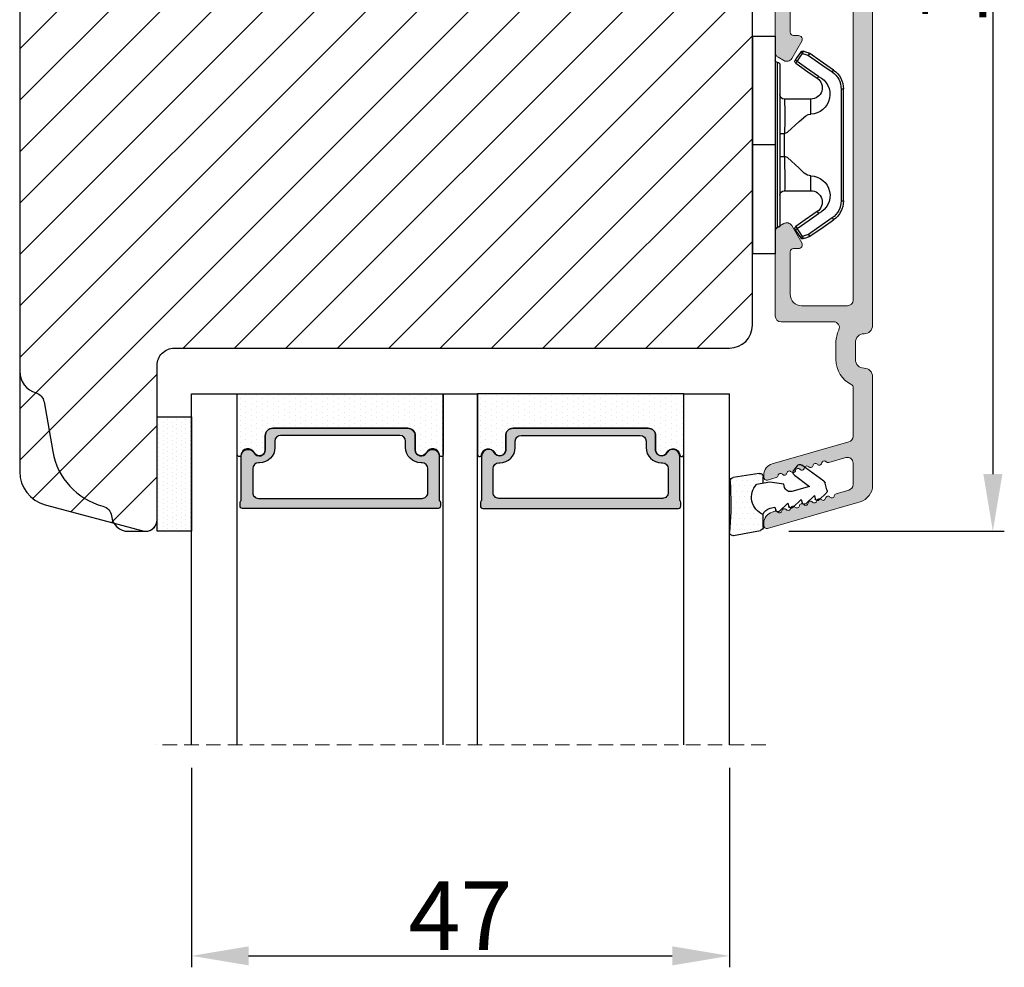
# Model space of a CAD drawing. Units: millimetres. Extents: x 7428 to 8616, y 3427 to 4267.
# Drawn here: x 8232 to 8318, y 3988 to 4070 of the extents above; entities that cross this region are included whole.
import ezdxf

# ---------------------------------------------------------------- set-up
doc = ezdxf.new("R2010")
doc.units = ezdxf.units.MM
doc.linetypes.add('HIDDEN', pattern=[1.905, 1.27, -0.635])
doc.layers.get('0').update_dxf_attribs({"lineweight": 0})
doc.layers.get('DEFPOINTS').update_dxf_attribs({"lineweight": 0})
for name, color, linetype, lineweight in [('02 MEASURES', 156, 'Continuous', 13), ('05 SASH', 40, 'Continuous', 25), ('06 SASH HATCH', 40, 'Continuous', 0), ('07 GLASS', 151, 'Continuous', 25), ('09 ALUMINIUM', 55, 'Continuous', 25), ('10 ALUMINIUM HATCH', 55, 'Continuous', 0), ('13 GASKET', 254, 'Continuous', 25), ('14 GASKET HATCH', 254, 'Continuous', 0), ('15 CLIPS', 22, 'Continuous', 25), ('19 PV', 7, 'Continuous', 25), ('22 GLASKLODS', 22, 'Continuous', 25)]:
    doc.layers.add(name, color=color, linetype=linetype, lineweight=lineweight)
doc.styles.add('M1x2', font='arial.ttf', dxfattribs={"height": 6})
doc.dimstyles.new('M1x1 NY', dxfattribs={"dimtxt": 5, "dimasz": 5, "dimexe": 1, "dimexo": 2, "dimgap": 0.5, "dimtad": 1, "dimdec": 0, "dimdsep": 46, "dimtxsty": 'M1x2', "dimcen": -1, "dimclrd": 256, "dimclre": 256, "dimclrt": 256, "dimazin": 2, "dimtfac": 1, "dimtdec": 0, "dimtmove": 0, "dimatfit": 3, "dimfxl": 1, "dimtolj": 1, "dimarcsym": 0})

# ---------------------------------------------------------------- blocks, each defined once
blk = doc.blocks.new('*D23999')
at = {"layer": '02 MEASURES', "lineweight": -2}
for p, q in [((8294.220546440747, 4127.587623055921), (8318.226172377274, 4127.587623055921)), ((8317.226172377274, 4122.587623055921), (8317.226172377274, 4030.587623055916)), ((8299.407277731012, 4025.587623055916), (8318.226172377274, 4025.587623055916))]:
    blk.add_line(p, q, dxfattribs=at)
at = {"layer": '02 MEASURES'}
for points in [[(8318.059505710607, 4122.587623055921), (8316.39283904394, 4122.587623055921), (8317.226172377274, 4127.587623055921)], [(8316.39283904394, 4030.587623055916), (8318.059505710607, 4030.587623055916), (8317.226172377274, 4025.587623055916)]]:
    blk.add_solid(points, dxfattribs=at)
at = {"layer": 'DEFPOINTS', "color": 0}
for p in [(8292.220546440747, 4127.587623055921), (8297.407277731012, 4025.587623055916), (8317.226172377274, 4025.587623055916)]:
    blk.add_point(p, dxfattribs=at)
at = {"layer": '02 MEASURES', "insert": (8313.663172377273, 4076.587623055918), "char_height": 6, "attachment_point": 5, "rotation": 90, "style": 'M1x2'}
blk.add_mtext('\\A1;102', dxfattribs=at)
blk = doc.blocks.new('47 mm glas')
h = blk.add_hatch(color=256)
h.paths.add_polyline_path([(-1287.37449840003, -1461.494330561639), (-1287.374498400029, -1461.166445346144, 0.4142546801781765), (-1287.574499923109, -1460.966471830409), (-1304.674500676326, -1460.966471830409, 0.4142519532978314), (-1304.87450033718, -1461.166445346024), (-1304.874500337181, -1461.494330564989, 0.2679669331788878), (-1304.774498644408, -1461.667511859934), (-1304.774498644408, -1465.524230404572, 0.7746185473104789), (-1303.649498227176, -1465.814713636439, -0.7745892894526377), (-1302.674500349101, -1466.066453850593), (-1302.674500349101, -1466.085245275307), (-1302.674499301364, -1466.086450739326), (-1302.674499825232, -1467.316452662982, 0.4142231577145603), (-1302.024504204144, -1467.966471115152), (-1290.224494649481, -1467.966471115153, 0.4142234963115446), (-1289.574499173912, -1467.31645266034), (-1289.574499785092, -1466.086450680245), (-1289.574498388108, -1466.085245275153), (-1289.574498388108, -1466.066453854713, -0.774587442882251), (-1288.599498647388, -1465.814713636439, 0.7746185453345404), (-1287.474498230156, -1465.524230407536), (-1287.474498230156, -1461.667511859934, 0.2679601198264095)])
h.paths.add_polyline_path([(-1266.474499444601, -1465.524230407805), (-1266.474499444601, -1461.667511859933, 0.2679669331780555), (-1266.374497751829, -1461.494330564988), (-1266.374497751829, -1461.166445346023, 0.4142519532970274), (-1266.574497412683, -1460.966471830408), (-1283.674498165901, -1460.966471830409, 0.4142546801786476), (-1283.87449968898, -1461.166445346144), (-1283.87449968898, -1461.494330561639, 0.2679601198264095), (-1283.774499858853, -1461.667511859934), (-1283.774499858853, -1465.524230404302, 0.7746185474905019), (-1282.649499441621, -1465.814713636439, -0.7745874428821381), (-1281.674499700901, -1466.066453854713), (-1281.674499700901, -1466.085245275253), (-1281.674498303917, -1466.086450739326), (-1281.67449908972, -1467.316452661123, 0.4142232535349775), (-1281.024503555943, -1467.966471115153), (-1269.224494001281, -1467.966471115152, 0.4142234951204086), (-1268.574498525711, -1467.316452662981), (-1268.574499136892, -1466.086450739325), (-1268.574497739908, -1466.085245275292), (-1268.574497739908, -1466.066453849392, -0.7745892885304401), (-1267.599499861833, -1465.814713636438, 0.7746185451546653)])
h.paths.add_polyline_path([(-1303.774500343141, -1462.346468371896, -0.4142198334401246), (-1303.274499329225, -1461.84644500355), (-1288.974501758699, -1461.84644500355, -0.4142249340085894), (-1288.474498394069, -1462.346468369059), (-1288.474498394069, -1464.44645921523, -0.4142074751894083), (-1288.974501758519, -1464.946452775996), (-1289.064498702969, -1464.946452775996, 0.4142092834399003), (-1290.414499196348, -1466.296472029144), (-1290.414499196348, -1466.846470033322, -0.414207357540518), (-1290.914502353844, -1467.346463600199), (-1301.334498518569, -1467.346463600199, -0.4142023758946292), (-1301.834499540862, -1466.846470042818), (-1301.834499540862, -1466.296472029145, 0.4142092827204921), (-1303.184500030925, -1464.946452775996), (-1303.274499320848, -1464.946452775996, -0.4142023758946292), (-1303.774500343141, -1464.446459218614)], flags=16)
h.paths.add_polyline_path([(-1282.77449969494, -1462.346468366174, -0.4142249323188347), (-1282.274496330309, -1461.84644500355), (-1267.974498759784, -1461.846445003549, -0.4142198314255567), (-1267.474497745869, -1462.346468368456), (-1267.474497745868, -1464.446459218613, -0.4142023758946292), (-1267.974498768161, -1464.946452775995), (-1268.064498050109, -1464.946452775995, 0.4142092844505734), (-1269.414498548147, -1466.296472029145), (-1269.414498548147, -1466.846470042817, -0.4142023758946292), (-1269.91449957044, -1467.346463600199), (-1280.334495735165, -1467.346463600199, -0.4142073575401964), (-1280.834498892661, -1466.846470033321), (-1280.834498892662, -1466.296472029144, 0.4142092851711104), (-1282.184499394019, -1464.946452775996), (-1282.27449633049, -1464.946452775996, -0.4142074751899961), (-1282.77449969494, -1464.44645921523)], flags=16)
at = {"layer": '14 GASKET HATCH'}
h = blk.add_hatch(dxfattribs=at)
h.set_pattern_fill('DOTS', color=256, scale=0.3, angle=270, style=0)
h.set_pattern_definition([(270, (0, 0), (0.4762499999999999, -0.2381250000000001), [0, -0.47625])])
h.paths.add_polyline_path([(-1287.124499290373, -1470.966462293665), (-1287.124499290373, -1465.666447082872, 0.9411644962235867), (-1287.463256701019, -1465.645943084757, -0.7386552551510386), (-1288.592241316226, -1465.84830085377, 0.7865204277773168), (-1289.574499785092, -1466.086450660552), (-1289.574499785092, -1467.316452660039, -0.4142244236164907), (-1290.224495231558, -1467.966471115153), (-1302.024503505652, -1467.966471115153, -0.4142244216473187), (-1302.674498952118, -1467.316452664409), (-1302.674498952118, -1466.086450739326, 0.7865204890780666), (-1303.656757420984, -1465.84830085377, -0.738655255151857), (-1304.78574203619, -1465.645943084757, 0.9411644962421161), (-1305.124499446835, -1465.666447082878), (-1305.124499446836, -1470.966462293665)])
h.paths.add_polyline_path([(-1266.124498642173, -1470.966462293664), (-1266.124498642173, -1465.666447083232, 0.9411644972251842), (-1266.463256052819, -1465.645943084756, -0.7386552551517871), (-1267.592240668025, -1465.848300853769, 0.7855828458414978), (-1268.574497739908, -1466.085245275292), (-1268.574499136892, -1466.086450739325), (-1268.574498525711, -1467.316452662981, -0.4142234951204086), (-1269.224494001281, -1467.966471115152), (-1281.024503555942, -1467.966471115153, -0.4142232535352849), (-1281.67449908972, -1467.316452661123), (-1281.674498303917, -1466.086450739326), (-1281.674499700901, -1466.085245275253, 0.7855828458097319), (-1282.656756772783, -1465.84830085377, -0.7386552551511085), (-1283.78574138799, -1465.645943084757, 0.9411644948905121), (-1284.124498798636, -1465.666447082391), (-1284.124498798635, -1468.316454688216), (-1284.124498798635, -1470.966462293665)])
at = {"color": 7, "linetype": 'HIDDEN', "lineweight": 18}
blk.add_line((-1258.949499685255, -1440.311406055491), (-1312.299499685254, -1440.311406055491), dxfattribs=at)
at = {"layer": '07 GLASS'}
for p, q in [((-1309.124500102487, -1440.311406055491), (-1309.124500102487, -1470.966462293665)), ((-1305.124499446836, -1440.311406055491), (-1305.124499446836, -1470.966462293665)), ((-1287.124499290374, -1440.311406055491), (-1287.124499290374, -1470.966462293665)), ((-1284.124498798635, -1440.311406055491), (-1284.124498798635, -1470.966462293665)), ((-1266.124498642175, -1440.31140605549), (-1266.124498642173, -1470.966462293664)), ((-1262.124497986524, -1440.31140605549), (-1262.124497986522, -1470.966462293664)), ((-1309.124500102487, -1470.966462293665), (-1305.124499446836, -1470.966462293665)), ((-1287.124499290374, -1470.966462293665), (-1284.124498798635, -1470.966462293665)), ((-1266.124498642173, -1470.966462293664), (-1262.124497986522, -1470.966462293664))]:
    blk.add_line(p, q, dxfattribs=at)
at = {"layer": '13 GASKET'}
for points in [[(-1287.124499290374, -1470.966462293665), (-1287.124499290374, -1465.666447082767, 0.9411644959354022), (-1287.463256701019, -1465.645943084757, -0.738655255151429), (-1288.592241316226, -1465.84830085377, 0.7865204890780536), (-1289.574499785092, -1466.086450739326), (-1289.574499785092, -1467.31645266064, -0.4142249168474298), (-1290.224496326743, -1467.966471115153), (-1302.024502410467, -1467.966471115152, -0.4142249164354849), (-1302.674498952118, -1467.316452661554), (-1302.674498952118, -1466.086450739326, 0.7865204890781727), (-1303.656757420984, -1465.84830085377, -0.738655255151608), (-1304.78574203619, -1465.645943084757, 0.9411644959355642), (-1305.124499446836, -1465.666447082767), (-1305.124499446836, -1470.966462293665)], [(-1284.124498798635, -1470.966462293665), (-1284.124498798636, -1465.666447082767, -0.9411644959354022), (-1283.78574138799, -1465.645943084757, 0.738655255151429), (-1282.656756772783, -1465.84830085377, -0.7865204890780536), (-1281.674498303917, -1466.086450739326), (-1281.674498303917, -1467.31645266064, 0.4142249168474298), (-1281.024501762266, -1467.966471115152), (-1269.224495678542, -1467.966471115152, 0.4142249164354849), (-1268.574499136892, -1467.316452661553), (-1268.574499136892, -1466.086450739325, -0.7865204890781727), (-1267.592240668025, -1465.848300853769, 0.738655255151608), (-1266.463256052819, -1465.645943084756, -0.9411644959355642), (-1266.124498642173, -1465.666447082766), (-1266.124498642173, -1470.966462293664)]]:
    blk.add_lwpolyline(points, format="xyb", close=True, dxfattribs=at)
at = {"layer": '19 PV'}
for points in [[(-1290.224494929759, -1467.966471115153, 0.4142249168474298), (-1289.574498388109, -1467.31645266064), (-1289.574498388108, -1466.066453854233, -0.7745874425120174), (-1288.599498647389, -1465.814713636439, 0.7746185461270005), (-1287.474498230156, -1465.524230406347), (-1287.474498230156, -1461.667511859934, 0.2679601169382391), (-1287.37449840003, -1461.494330563796), (-1287.374498400029, -1461.16644541363, 0.4142547795260226), (-1287.574499923451, -1460.966471830409), (-1304.674500676629, -1460.966471830409, 0.41425195285383), (-1304.87450033718, -1461.166445346024), (-1304.874500337181, -1461.494330564538, 0.2679669337814264), (-1304.774498644408, -1461.667511859934), (-1304.774498644408, -1465.524230406347, 0.7746185461270981), (-1303.649498227176, -1465.814713636439, -0.7745892908119653), (-1302.674500349101, -1466.066453852359), (-1302.674500349101, -1467.316452661554, 0.4142249164354849), (-1302.024503807451, -1467.966471115153)], [(-1281.02450315925, -1467.966471115153, -0.4142249168474298), (-1281.6744997009, -1467.31645266064), (-1281.674499700901, -1466.066453854233, 0.7745874425120174), (-1282.649499441621, -1465.814713636439, -0.7746185461270005), (-1283.774499858853, -1465.524230406347), (-1283.774499858853, -1461.667511859934, -0.2679601169382391), (-1283.87449968898, -1461.494330563796), (-1283.87449968898, -1461.16644541363, -0.4142547795260226), (-1283.674498165559, -1460.966471830409), (-1266.574497412381, -1460.966471830408, -0.41425195285383), (-1266.374497751829, -1461.166445346023), (-1266.374497751829, -1461.494330564537, -0.2679669337814264), (-1266.474499444601, -1461.667511859933), (-1266.474499444601, -1465.524230406347, -0.7746185461270981), (-1267.599499861833, -1465.814713636438, 0.7745892908119653), (-1268.574497739908, -1466.066453852359), (-1268.574497739908, -1467.316452661554, -0.4142249164354849), (-1269.224494281558, -1467.966471115152)], [(-1303.774500343141, -1462.346468369199, -0.4142198305656071), (-1303.274499331435, -1461.84644500355), (-1288.974501170867, -1461.84644500355, -0.4142245889168096), (-1288.474498394069, -1462.346468367786), (-1288.474498394069, -1464.446459212682, -0.4142071323671653), (-1288.974501170732, -1464.946452775996), (-1289.064498698415, -1464.946452775996, 0.4142090755395548), (-1290.414499196347, -1466.296471066323), (-1290.414499196348, -1466.846470034791, -0.4142067699010232), (-1290.914501352144, -1467.346463600199), (-1301.334498519976, -1467.346463600199, -0.414202374847697), (-1301.834499540862, -1466.846470043199), (-1301.834499540862, -1466.296471066323, 0.4142090755359621), (-1303.18450003878, -1464.946452775996), (-1303.274499322255, -1464.946452775996, -0.414202374847697), (-1303.774500343141, -1464.446459218995)], [(-1267.474497745869, -1462.346468369198, 0.4142198305656071), (-1267.974498757574, -1461.846445003549), (-1282.274496918143, -1461.84644500355, 0.4142245889168096), (-1282.77449969494, -1462.346468367786), (-1282.77449969494, -1464.446459212682, 0.4142071323671653), (-1282.274496918277, -1464.946452775996), (-1282.184499390594, -1464.946452775996, -0.4142090755395548), (-1280.834498892662, -1466.296471066323), (-1280.834498892661, -1466.846470034791, 0.4142067699010232), (-1280.334496736865, -1467.346463600199), (-1269.914499569033, -1467.346463600199, 0.414202374847697), (-1269.414498548147, -1466.846470043198), (-1269.414498548147, -1466.296471066322, -0.4142090755359621), (-1268.06449805023, -1464.946452775995), (-1267.974498766755, -1464.946452775995, 0.414202374847697), (-1267.474497745868, -1464.446459218995)]]:
    blk.add_lwpolyline(points, format="xyb", close=True, dxfattribs=at)
blk = doc.blocks.new('sdfe')
at = {"layer": '15 CLIPS'}
for p, q in [((-1277.751618560163, -1014.29652594448), (-1279.751618887989, -1014.29652594448)), ((-1279.751618887989, -1033.296519745597), (-1279.751618887989, -1014.29652594448)), ((-1277.751618560163, -1023.796493042716), (-1277.751618560163, -1014.29652594448)), ((-1277.55161889991, -1016.596490372428), (-1277.55161889991, -1023.796493042716)), ((-1276.01763003668, -1016.388589371451), (-1275.853292580454, -1016.502553452262)), ((-1277.351619239656, -1023.796493042716), (-1277.351619239656, -1016.796523560294)), ((-1272.001621808617, -1028.693729866751), (-1272.001621808617, -1018.899315823325)), ((-1272.001621808617, -1018.899315823325), (-1271.801618423073, -1018.899315823325)), ((-1271.801618423073, -1018.899315823325), (-1271.801618423073, -1028.693729866751)), ((-1276.951619919149, -1019.796544541129), (-1274.651618238298, -1019.796544541129)), ((-1274.651618238298, -1019.796544541129), (-1274.651618238298, -1021.102601517447)), ((-1277.351619239656, -1022.784942616233), (-1276.951619919149, -1022.784942616233)), ((-1276.951619919149, -1022.784942616233), (-1276.951619919149, -1024.808043469199)), ((-1277.751618560163, -1023.796493042716), (-1279.751618887989, -1023.796493042716)), ((-1277.751618560163, -1033.296519745597), (-1277.751618560163, -1023.796493042716)), ((-1277.55161889991, -1023.796493042716), (-1277.55161889991, -1030.996495713004)), ((-1277.351619239656, -1030.796522129782), (-1277.351619239656, -1023.796493042716)), ((-1277.351619239656, -1024.808043469199), (-1276.951619919149, -1024.808043469199)), ((-1274.651618238298, -1026.490444172629), (-1274.651618238298, -1027.796501148948)), ((-1274.651618238298, -1027.796501148948), (-1276.951619919149, -1027.796501148948)), ((-1272.001621808617, -1028.693729866751), (-1271.801618423073, -1028.693729866751)), ((-1275.853292580454, -1031.090492237815), (-1276.01763003668, -1031.204456318625)), ((-1279.751618887989, -1033.296519745597), (-1277.751618560163, -1033.296519745597))]:
    blk.add_line(p, q, dxfattribs=at)
at = {"layer": '15 CLIPS', "flags": 128}
for points in [[(-1276.01763003668, -1016.388589371451), (-1275.743467297165, -1015.993291367301), (-1275.528056110947, -1015.682751168021)], [(-1275.363722380011, -1015.796774853476), (-1275.431455608217, -1015.749746788749), (-1275.490873988478, -1015.708559979209), (-1275.519212271778, -1015.688890446433), (-1275.528056110947, -1015.682751168021)], [(-1275.363722380011, -1015.796774853476), (-1275.335868384449, -1015.719169605979), (-1275.311437930672, -1015.651101101645), (-1275.299785222618, -1015.618616570243), (-1275.296149339287, -1015.608543385276)], [(-1275.296149339287, -1015.608543385276), (-1275.008948083727, -1015.711599816092), (-1274.783292349188, -1015.792602528342)], [(-1275.363722380011, -1015.796774853476), (-1275.637881394236, -1016.192013252982), (-1275.853292580454, -1016.502553452262)], [(-1275.853292580454, -1016.502553452262), (-1274.797347869484, -1017.235034931907), (-1273.967677291243, -1017.810517777213)], [(-1274.850865389912, -1015.980833996543), (-1275.138066645472, -1015.877777565726), (-1275.363722380011, -1015.796774853476)], [(-1274.850865389912, -1015.980833996543), (-1274.82301511964, -1015.90328835369), (-1274.798580940573, -1015.835219849356), (-1274.786928232519, -1015.802735317954), (-1274.783292349188, -1015.792602528342)], [(-1274.850865389912, -1015.980833996543), (-1274.803882028667, -1015.913123120078), (-1274.762669142096, -1015.853697289237), (-1274.743010785191, -1015.825385082969), (-1274.736875232069, -1015.816503990897)], [(-1272.775703605024, -1017.420286167868), (-1273.937796737759, -1016.614192951926), (-1274.850865389912, -1015.980833996543)], [(-1274.783292349188, -1015.792602528342), (-1274.756514962522, -1015.804523457297), (-1274.736875232069, -1015.816503990897)], [(-1274.736875232069, -1015.816503990897), (-1273.574785824625, -1016.622597206839), (-1272.661713447182, -1017.255956162223)], [(-1274.081667449085, -1017.974847782859), (-1275.137612160055, -1017.242366303214), (-1275.967282738296, -1016.666883457907)], [(-1272.775703605024, -1017.420286167868), (-1272.733745660393, -1017.359787453421), (-1272.713327344267, -1017.330342758902), (-1272.695099498836, -1017.304057110556), (-1272.68029519519, -1017.282718647727), (-1272.669715370743, -1017.267519463309), (-1272.661713447182, -1017.255956162223)], [(-1276.951619919149, -1022.784942616233), (-1276.951619919149, -1022.784883011588), (-1276.937854971497, -1022.129410732993), (-1276.920863922445, -1021.202200878867), (-1276.917794283239, -1020.452136029013), (-1276.930978085606, -1019.964927662619), (-1276.951619919149, -1019.796544541129), (-1276.951619919149, -1019.796544541129)], [(-1274.651618238298, -1021.102601517447), (-1274.935120280592, -1021.168226231345), (-1275.218618597595, -1021.342629421958), (-1275.664118613808, -1021.755093563803), (-1276.676618989317, -1022.685641278037), (-1276.951619919149, -1022.784942616233)], [(-1276.951619919149, -1024.808043469199), (-1276.676618989317, -1024.90740441204), (-1275.664118613808, -1025.837952126273), (-1275.097118254511, -1026.336246956595), (-1274.874368246405, -1026.4491381538), (-1274.651618238298, -1026.490444172629)], [(-1275.967282738296, -1030.926162232169), (-1274.911338027327, -1030.193680752524), (-1274.081667449085, -1029.618197907218)], [(-1273.967677291243, -1029.782527912864), (-1275.023622002213, -1030.515009392508), (-1275.853292580454, -1031.090492237815)], [(-1274.850865389912, -1031.612152088889), (-1273.688775982468, -1030.806118477591), (-1272.775703605024, -1030.172759522208)], [(-1272.661713447182, -1030.337089527854), (-1273.823806579916, -1031.143182743796), (-1274.736875232069, -1031.776482094535)], [(-1273.967677291243, -1029.782527912864), (-1274.009635235874, -1029.722029198417), (-1274.030053552, -1029.692584503897), (-1274.04828139743, -1029.666298855552), (-1274.063085701076, -1029.644960392722), (-1274.073661800234, -1029.629761208304), (-1274.081667449085, -1029.618197907218)], [(-1272.775703605024, -1030.172759522208), (-1272.733745660393, -1030.233258236655), (-1272.713327344267, -1030.262643326529), (-1272.695099498836, -1030.288928974875), (-1272.68029519519, -1030.310267437705), (-1272.669715370743, -1030.325526226767), (-1272.661713447182, -1030.337089527854)], [(-1275.528056110947, -1031.910294522055), (-1275.802218850462, -1031.514996517905), (-1276.01763003668, -1031.204456318625)], [(-1275.853292580454, -1031.090492237815), (-1275.900279666988, -1031.022721756705), (-1275.94149255356, -1030.963355530509), (-1275.961150910465, -1030.934983719596), (-1275.967282738296, -1030.926162232169)], [(-1275.853292580454, -1031.090492237815), (-1275.579133566229, -1031.48573063732), (-1275.363722380011, -1031.7962708366)], [(-1275.363722380011, -1031.7962708366), (-1275.431455608217, -1031.843239296683), (-1275.490873988478, -1031.884485710868), (-1275.519212271778, -1031.904155243644), (-1275.528056110947, -1031.910294522055)], [(-1275.363722380011, -1031.7962708366), (-1275.076521124451, -1031.693154801139), (-1274.850865389912, -1031.612152088889)], [(-1275.363722380011, -1031.7962708366), (-1275.335868384449, -1031.873876084098), (-1275.311437930672, -1031.941944588431), (-1275.299785222618, -1031.974369515189), (-1275.296149339287, -1031.984502304801)], [(-1274.783292349188, -1031.80038355709), (-1275.070493604748, -1031.903499592551), (-1275.296149339287, -1031.984502304801)], [(-1274.850865389912, -1031.612152088889), (-1274.82301511964, -1031.689757336386), (-1274.798580940573, -1031.75782584072), (-1274.786928232519, -1031.790310372123), (-1274.783292349188, -1031.80038355709)], [(-1274.736875232069, -1031.776482094535), (-1274.762110348551, -1031.791383255729), (-1274.783292349188, -1031.80038355709)]]:
    blk.add_lwpolyline(points, dxfattribs=at)
at = {"layer": '15 CLIPS'}
for centre, radius, start, end in [((-1275.363771224529, -1015.796688068545), 0.1999278399978054, 70.23083835751008, 145.2574362281272), ((-1277.551702284264, -1016.396574105702), 0.1999162841157195, 179.9835731574628, 270.0238978617066), ((-1277.551643599416, -1016.796514730858), 0.2000243599548527, 359.9974708608388, 89.9929249743513), ((-1275.853339062092, -1016.502568141859), 0.1999567064013017, 145.2485718635039, 235.2608099114717), ((-1350.009668130697, -965.1844885167009), 90.18154924084618, 325.1887329364396, 325.3157975873461), ((-1273.8032251893, -1018.900142518519), 1.801603570355001, 0.02629110423141859, 55.22625504160895), ((-1273.801496400221, -1018.899247599582), 1.999877978312006, 359.9980454144732, 55.25491702311609), ((-1274.696940019609, -1019.376098440246), 1.727097837253968, 271.5037045698392, 65.02343748753667), ((-1274.651628375791, -1018.796533282279), 1.000011258901074, 270.0005808289758, 55.25294636607611), ((-1375.614041681502, -947.4235788727624), 123.6377958477756, 325.2059247157232, 325.2986058080625), ((-1276.951576880287, -1019.396502182492), 0.4000423609518949, 180.0050970011336, 269.993835789919), ((-1303.648043712107, -1026.302272309073), 26.73820792721736, 356.7964333864831, 3.203566613517896), ((-1274.700012991975, -1028.217585669687), 1.727819378015159, 295.077873982481, 88.39498396014196), ((-1276.951576880287, -1028.196543507584), 0.4000423609518493, 90.00616421008102, 179.9949029988989), ((-1274.651651284341, -1028.796519575152), 1.000018426750359, 304.74836616886, 89.99810663609628), ((-1273.803434038699, -1028.692793865758), 1.801812473197853, 304.7772177223356, 359.9702361318138), ((-1273.801754305993, -1028.693663108801), 2.000135884033944, 304.7489499069009, 359.9980876555107), ((-1277.551600561063, -1031.19651371184), 0.2000179996771818, 90.00525321989294, 180.0043509449697), ((-1277.551541868408, -1030.796573092597), 0.1999226352472523, 269.9779235600317, 0.01460542076366725), ((-1275.853346463128, -1031.090476209266), 0.1999513887642524, 124.737665981604, 214.7529522433599), ((-1275.363715001907, -1031.796181920193), 0.2000742012953344, 214.7747339455741, 289.7369914688092), ((-1160.835608739262, -952.6453316493535), 138.6911586203074, 214.7064239370757, 214.7890455391384)]:
    blk.add_arc(centre, radius, start, end, dxfattribs=at)
blk = doc.blocks.new('sdasdasdDD')
at = {"layer": '13 GASKET'}
for p, q in [((1190.000686726337, 1421.099164759767), (1189.884569306746, 1422.853828249206)), ((1190.241009980507, 1423.16815460285), (1192.586607660713, 1422.713433798662)), ((1192.829466546639, 1422.424152776225), (1192.829466546639, 1421.261943842527)), ((1193.832377864329, 1420.6697712681), (1193.914866618266, 1420.957879094669)), ((1194.245506559963, 1421.047531351809), (1194.985891899455, 1420.33900644112)), ((1193.428647952035, 1420.785538957544), (1193.832377864329, 1420.6697712681)), ((1194.985891899455, 1420.33900644112), (1195.068377769607, 1420.6271150946)), ((1195.399020595089, 1420.716766524828), (1196.139405934581, 1420.00824161414)), ((1196.139405934581, 1420.00824161414), (1196.221888920948, 1420.296351094532)), ((1196.552534630215, 1420.386001697848), (1197.292919969707, 1419.677476787159)), ((1197.706048665341, 1420.055236870867), (1198.31553148083, 1419.471981457265)), ((1196.862206627243, 1418.86471235842), (1195.314379438457, 1419.308219049033)), ((1197.292919969707, 1419.677476787159), (1197.375414491214, 1419.965582959903)), ((1198.396492716342, 1419.172545989352), (1198.226586675604, 1418.580013208787)), ((1189.952498865417, 1418.386204648343), (1189.964199948577, 1419.056559253601)), ((1193.418228020719, 1418.499868065873), (1192.240521971431, 1418.705555833885)), ((1192.829466546639, 1418.602695960464), (1192.829466546639, 1418.033135931865)), ((1194.61343456416, 1418.677297822443), (1193.418228020719, 1418.499868065873)), ((1194.696125770905, 1418.965676331225), (1194.61343456416, 1418.677297822443)), ((1195.547772084577, 1417.899186909044), (1196.862206627243, 1418.86471235842)), ((1198.11583642382, 1418.42094378533), (1196.19939221858, 1417.012878942332)), ((1192.484164533081, 1417.736576110636), (1190.207151160406, 1418.084409105183)), ((1195.780136972243, 1417.076829567128), (1195.483746335243, 1417.479596425624))]:
    blk.add_line(p, q, dxfattribs=at)
for centre, radius, start, end in [((1190.183914557887, 1422.873637858478), 0.3, 79.02865270779766, 183.7861114758462), ((1192.529512238093, 1422.418917054289), 0.2999999999999635, 358.9999999999982, 79.02865270782324), ((1140.724863389096, 1420.957743299057), 49.27602627640064, 357.7888463486414, 0.1644382586643023), ((1193.42577343435, 1419.812920378231), 1.62205957486941, 112.5404959865747, 223.054241950012), ((1193.42577343435, 1419.812920378231), 1.622059574869385, 112.5404959865747, 223.054241950012), ((1193.703993712458, 1421.746847415202), 0.9999646186477127, 205.8358228097082, 254.016799073131), ((1194.107257617035, 1420.902866542331), 0.2001016674644144, 46.29912057739147, 164.0425739999102), ((1195.260769960577, 1420.572101258031), 0.2001031667926695, 46.29886088014728, 164.0423143027128), ((1196.41428230412, 1420.241335973731), 0.200104666125348, 46.29860118676294, 164.042054609332), ((1197.56780310558, 1419.91057297603), 0.2000986688194094, 46.29963998352373, 164.0430934060935), ((1195.17652370768, 1418.827821318235), 0.4997861365265486, 73.98855046507249, 163.9886360736307), ((1198.10811420756, 1419.255237196096), 0.3000000000000352, 344.0000000000256, 46.25968738802524), ((1190.252453173964, 1418.380968926412), 0.2999999999998583, 178.9999999999852, 261.3147285199465), ((1197.938208166823, 1418.662704415533), 0.3000000000001456, 306.3057595332363, 343.9999999999308), ((1192.529466546639, 1418.033135931865), 0.3, 261.3147285199594, 0), ((1195.725373324583, 1417.65740643103), 0.2999999999998643, 126.2993569356644, 216.3488446925836), ((1196.021763961583, 1417.254639572534), 0.3000000000001371, 216.3488446925367, 306.3057595332909)]:
    blk.add_arc(centre, radius, start, end, dxfattribs=at)
blk = doc.blocks.new('DFSDFS')
at = {"layer": '14 GASKET HATCH'}
h = blk.add_hatch(dxfattribs=at)
h.set_pattern_fill('DOTS', color=256, scale=0.3, style=0)
h.set_pattern_definition([(0, (0, 0), (0.238125, 0.47625), [0, -0.47625])])
h.paths.add_polyline_path([(1908.6039943641, 1045.954996704528), (1908.487876944509, 1044.200333215088, 0.4918304589715646), (1908.84431761827, 1043.886006861444), (1911.189915298476, 1044.340727665633, 0.3542592774198632), (1911.432774184402, 1044.630008688079), (1911.432774184402, 1045.792217621767, 0.01383897140274204), (1911.407286717422, 1045.743092547066, -0.523419485597598), (1910.843829609194, 1048.348605630409), (1911.432774184402, 1048.451465503831), (1911.432774184402, 1049.021025532429, 0.4593422495834992), (1911.087472170844, 1049.317585353658), (1908.810458798169, 1048.969752359111, 0.3754507147564148), (1908.55580650318, 1048.667956815951), (1908.56750758634, 1047.997602210693, -0.0103658463771995)])
at = {"layer": '13 GASKET', "xscale": -1, "rotation": 180}
blk.add_blockref('sdasdasdDD', (718.6033076377632, 2467.054161464294), dxfattribs=at)
blk = doc.blocks.new('rrrrr')
at = {"layer": '10 ALUMINIUM HATCH'}
blk.add_hatch(color=256, dxfattribs=at).paths.add_polyline_path([(-612.6109104655444, -1124.59421032284), (-612.6109104655444, -1115.116861357298, 0.3345953195019886), (-613.6974544318192, -1113.674968813391), (-621.7920011265903, -1111.353894898856, 0.4985816080525173), (-622.1109104655444, -1111.59421032284), (-622.1109104655444, -1111.80926936216, 0.3345953195020487), (-621.3865478213615, -1112.770531058098), (-621.1415506838243, -1112.84078285681, 0.288715517288087), (-620.9163515599247, -1112.775320236983, -0.6299407883499659), (-620.5348626510781, -1112.884710421313, 0.6299407883509276), (-620.1533737422322, -1112.994100605643, -0.6299407883512902), (-619.7718848333867, -1113.103490789972, 0.6299407883501866), (-619.3903959245404, -1113.212880974302, -0.6299407883456721), (-619.0089070156948, -1113.322271158632, 0.6299407883502492), (-618.6274181068486, -1113.431661342961, -0.6299407883459717), (-618.2459291980033, -1113.541051527291, 0.6299407883502492), (-617.8644402891571, -1113.65044171162, -0.6299407883470259), (-617.4829513803118, -1113.75983189595, 0.6299407883505336), (-617.1014624714655, -1113.86922208028, -0.629940788348156), (-616.7199735626201, -1113.97861226461, 0.6299407883466318), (-616.3384846537745, -1114.08800244894, -0.629940788350092), (-615.956995744928, -1114.19739263327, 0.2887155172902191), (-615.8007059599823, -1114.372245437426), (-614.6730917876359, -1114.695583598263, -0.3345953195019077), (-614.3109104655447, -1115.176214446232), (-614.3109104655447, -1117.048753430783, -0.4985816080533287), (-614.948729143453, -1117.529384278753), (-616.4424033411152, -1117.101080094746, 0.2887155172863585), (-616.6676024650146, -1117.166542714573, -0.6299407883501393), (-617.0490913738611, -1117.057152530243, 0.6299407883470733), (-617.4305802827064, -1116.947762345914, -0.6299407883502021), (-617.8120691915526, -1116.838372161584, 0.6299407883502831), (-618.193558100398, -1116.728981977254, -0.6299407883507541), (-618.575047009244, -1116.619591792925, 0.6299407883501866), (-618.9565359180904, -1116.510201608595, -0.6299407883466791), (-619.338024826936, -1116.400811424265, 0.6299407883504073), (-619.7195137357822, -1116.291421239936, -0.6299407883465713), (-620.1010026446272, -1116.182031055606, 0.6299407883481596), (-620.482491553473, -1116.072640871276, -0.6299407883479988), (-620.863980462319, -1115.963250686947, 0.2887155172904977), (-621.0202702472652, -1115.788397882789), (-621.7920011265903, -1115.567107614095, 0.4985816080527466), (-622.1109104655444, -1115.80742303808), (-622.1109104655444, -1116.022482077399, 0.3345953195022129), (-621.3865478213615, -1116.983743773337), (-614.6730917876359, -1118.908796313503, -0.3345953195019077), (-614.3109104655447, -1119.389427161472), (-614.3109104655447, -1123.706743045576, -0.2880714391386628), (-614.424118012714, -1123.886929255182, 0.2880714391411056), (-615.8109104655446, -1126.09421032284), (-615.8109104655447, -1127.59421032284), (-615.8109104655443, -1127.595690785572, 0.114444457018586), (-615.5607935402004, -1128.674122265622, -0.554965869136687), (-616.009749269722, -1129.39421032284), (-620.6109104655444, -1129.39421032284, 0.4142135623729732), (-621.1109104655444, -1129.89421032284), (-621.1109104655444, -1137.255535188246, 0.2679491924315504), (-620.8609104655444, -1137.688547890138), (-620.3609104655446, -1137.977223024733, 0.4142135623738294), (-619.6778977636523, -1137.794210322841), (-618.8044150079223, -1136.281293810381, 0.5773502691899046), (-619.0856327905713, -1135.794210322841), (-619.5109104655445, -1135.794210322841, -0.414213562373528), (-619.8109104655446, -1135.494210322841), (-619.8109104655447, -1131.79421032284, -0.4142135623729359), (-618.8109104655447, -1130.79421032284), (-614.8109104655447, -1130.79421032284, -0.4142135623729732), (-614.3109104655447, -1131.29421032284), (-614.3109104655442, -1158.89421032284, -0.4142135623725771), (-614.8109104655447, -1159.39421032284), (-618.8109104655447, -1159.39421032284, -0.4142135623730692), (-619.8109104655447, -1158.39421032284), (-619.8109104655446, -1154.69421032284, -0.4142135623745443), (-619.5109104655446, -1154.39421032284), (-619.0856327905714, -1154.39421032284, 0.5773502691896796), (-618.8044150079226, -1153.9071268353), (-619.6778977636523, -1152.39421032284, 0.4142135623730524), (-620.3609104655445, -1152.211197620948), (-620.8609104655446, -1152.499872755542, 0.2679491924314144), (-621.1109104655444, -1152.932885457434), (-621.1109104655444, -1160.29421032284, 0.4142135623730123), (-620.6109104655444, -1160.79421032284), (-614.8109104655447, -1160.79421032284, -0.4142135623856655), (-614.3109104655447, -1161.294210322862), (-614.3086119860105, -1175.894210322862, -0.4142135623604337), (-614.8086119860105, -1176.39421032284), (-617.1086119860101, -1176.39421032284, 0.4142135623875127), (-617.3086119860063, -1176.59421032284), (-617.4257692735373, -1176.59421032284, 0.5988366527493435), (-617.9486119860101, -1176.51421032284, -0.2360679774995092), (-618.1086119860103, -1176.59421032284, -0.2360679774988066), (-618.2686119860105, -1176.51421032284, 0.5988366527495179), (-618.7914546984831, -1176.59421032284), (-618.9086119860142, -1176.59421032284, 0.4142135623874294), (-619.1086119860104, -1176.39421032284), (-620.6109104655444, -1176.39421032284, 0.4142135623729732), (-621.1109104655444, -1176.89421032284), (-621.1109104655444, -1184.255535188245, 0.2679491924306348), (-620.8609104655445, -1184.688547890137), (-620.3609104655443, -1184.977223024732, 0.4142135623737304), (-619.6778977636523, -1184.79421032284), (-618.8044150079224, -1183.28129381038, 0.5773502691896129), (-619.0856327905714, -1182.79421032284), (-619.5109104655445, -1182.79421032284, -0.4142135623733939), (-619.8109104655446, -1182.49421032284), (-619.8109104655447, -1178.79421032284, -0.4142135623729359), (-618.8109104655447, -1177.79421032284), (-614.8109104655442, -1177.79421032284, -0.4142135623729732), (-614.3109104655442, -1178.29421032284), (-614.3109104655447, -1205.89421032284, -0.4142135623730123), (-614.8109104655447, -1206.39421032284), (-618.8109104655447, -1206.39421032284, -0.4142135623730692), (-619.8109104655447, -1205.39421032284), (-619.8109104655446, -1201.69421032284, -0.414213562372992), (-619.5109104655445, -1201.394210322839), (-619.0856327905713, -1201.394210322839, 0.5773502691898506), (-618.8044150079223, -1200.907126835299), (-619.6778977636523, -1199.394210322839, 0.4142135623734315), (-620.3609104655444, -1199.211197620947), (-620.8609104655446, -1199.499872755542, 0.2679491924314144), (-621.1109104655444, -1199.932885457434), (-621.1109104655444, -1207.29421032284, 0.4142135623730123), (-620.6109104655444, -1207.79421032284), (-614.8109104655447, -1207.79421032284, -0.4142135623729732), (-614.3109104655447, -1208.29421032284), (-614.3109104655447, -1209.721828331761, -0.3788661086952498), (-614.7499757938422, -1210.218101407582), (-620.6718451372469, -1210.945215534636, 0.3788661086952925), (-621.1109104655444, -1211.441488610457), (-621.1109104655444, -1211.84449254064, 0.4504671536905429), (-620.549975793842, -1212.340765616461), (-614.5601655823567, -1211.605309399752, -0.3169649902424705), (-614.2554824818383, -1211.768498234247, 0.2845523163416595), (-613.8069702149147, -1212.044203853832, 0.4132521600869075), (-612.6109104655444, -1210.84421032284), (-612.6109104655444, -1129.09421032284, 0.4142135623728792), (-613.3609104655444, -1128.34421032284, -0.4142135623728792), (-614.1109104655444, -1127.59421032284), (-614.1109104655444, -1126.09421032284, -0.4142135623728792), (-613.3609104655444, -1125.34421032284, 0.4142135623728792)])
at = {"layer": '09 ALUMINIUM', "lineweight": -2}
for p, q in [((-622.1109104655444, -1111.80926936216), (-622.1109104655444, -1111.59421032284)), ((-621.7920011265902, -1111.353894898856), (-613.6974544318192, -1113.674968813391)), ((-621.1415506838244, -1112.840782856811), (-621.3865478213617, -1112.770531058098)), ((-614.6730917876358, -1114.695583598263), (-615.8007059599823, -1114.372245437427)), ((-614.3109104655447, -1115.176214446232), (-614.3109104655447, -1117.048753430783)), ((-612.6109104655444, -1124.59421032284), (-612.6109104655444, -1115.116861357298)), ((-622.1109104655444, -1116.022482077399), (-622.1109104655444, -1115.80742303808)), ((-621.7920011265902, -1115.567107614095), (-621.0202702472649, -1115.78839788279)), ((-614.6730917876358, -1118.908796313503), (-621.3865478213617, -1116.983743773337)), ((-616.4424033411152, -1117.101080094745), (-614.9487291434531, -1117.529384278753)), ((-614.3109104655447, -1119.389427161472), (-614.3109104655447, -1123.706743045577)), ((-615.8109104655447, -1127.59421032284), (-615.8109104655447, -1126.09421032284)), ((-614.1109104655444, -1127.59421032284), (-614.1109104655444, -1126.09421032284)), ((-615.8109104655443, -1127.595690785258), (-615.8109104655447, -1127.59421032284)), ((-612.6109104655444, -1129.09421032284), (-612.6109104655444, -1210.84421032284)), ((-621.1109104655444, -1137.255535188246), (-621.1109104655444, -1129.89421032284)), ((-620.6109104655444, -1129.39421032284), (-616.009749269722, -1129.39421032284)), ((-614.8109104655447, -1130.79421032284), (-618.8109104655447, -1130.79421032284)), ((-619.8109104655447, -1131.79421032284), (-619.8109104655447, -1135.494210322841)), ((-614.3109104655429, -1158.89421032284), (-614.3109104655447, -1131.29421032284)), ((-619.5109104655445, -1135.794210322841), (-619.0856327905714, -1135.794210322841)), ((-618.8044150079223, -1136.281293810381), (-619.6778977636524, -1137.794210322841)), ((-620.3609104655444, -1137.977223024733), (-620.8609104655444, -1137.688547890138)), ((-620.3609104655444, -1152.211197620947), (-620.8609104655444, -1152.499872755542)), ((-618.8044150079223, -1153.9071268353), (-619.6778977636524, -1152.39421032284)), ((-621.1109104655444, -1152.932885457434), (-621.1109104655444, -1160.29421032284)), ((-619.8109104655447, -1158.39421032284), (-619.8109104655447, -1154.69421032284)), ((-619.5109104655445, -1154.39421032284), (-619.0856327905714, -1154.39421032284)), ((-618.8109104655447, -1159.39421032284), (-614.8109104655447, -1159.39421032284)), ((-614.8109104655447, -1160.79421032284), (-620.6109104655444, -1160.79421032284)), ((-614.3109104655447, -1161.29421032284), (-614.3086119860105, -1175.89421032284)), ((-619.1086119860103, -1176.39421032284), (-620.6109104655444, -1176.39421032284)), ((-614.8086119860105, -1176.39421032284), (-617.1086119860103, -1176.39421032284)), ((-621.1109104655444, -1184.255535188245), (-621.1109104655444, -1176.89421032284)), ((-618.8109104655447, -1177.79421032284), (-614.8109104655442, -1177.79421032284)), ((-619.8109104655447, -1178.79421032284), (-619.8109104655447, -1182.49421032284)), ((-614.3109104655442, -1178.29421032284), (-614.3109104655447, -1205.89421032284)), ((-618.8044150079223, -1183.28129381038), (-619.6778977636524, -1184.79421032284)), ((-619.5109104655445, -1182.79421032284), (-619.0856327905714, -1182.79421032284)), ((-620.3609104655444, -1184.977223024732), (-620.8609104655444, -1184.688547890138)), ((-620.3609104655444, -1199.211197620947), (-620.8609104655444, -1199.499872755542)), ((-618.8044150079223, -1200.907126835299), (-619.6778977636524, -1199.394210322839)), ((-621.1109104655444, -1199.932885457434), (-621.1109104655444, -1207.29421032284)), ((-619.5109104655445, -1201.394210322839), (-619.0856327905714, -1201.394210322839)), ((-619.8109104655447, -1205.39421032284), (-619.8109104655447, -1201.69421032284)), ((-614.8109104655447, -1206.39421032284), (-618.8109104655447, -1206.39421032284)), ((-620.6109104655444, -1207.79421032284), (-614.8109104655447, -1207.79421032284)), ((-614.3109104655447, -1208.29421032284), (-614.3109104655447, -1209.721828331761)), ((-614.7499757938418, -1210.218101407582), (-620.6718451372473, -1210.945215534636)), ((-621.1109104655444, -1211.441488610457), (-621.1109104655444, -1211.84449254064)), ((-620.549975793842, -1212.340765616461), (-614.5601655823567, -1211.605309399752))]:
    blk.add_line(p, q, dxfattribs=at)
at = {"layer": '09 ALUMINIUM'}
for p, q in [((-618.7914546984786, -1176.59421032284), (-618.9086119860264, -1176.59421032284)), ((-617.425769273542, -1176.59421032284), (-617.3086119859942, -1176.59421032284))]:
    blk.add_line(p, q, dxfattribs=at)
at = {"layer": '09 ALUMINIUM', "lineweight": -2}
for centre, radius, start, end in [((-621.8609104655444, -1111.59421032284), 0.2499999999999861, 74.0000000000632, 180), ((-621.1109104655444, -1111.80926936216), 1, 180, 253.999999999997), ((-621.0809104655447, -1112.629305283704), 0.2199999999999433, 254.0000000000374, 318.4169980224714), ((-620.7517926543038, -1112.921335190262), 0.2200000000000923, 9.583001977304809, 138.4169980227615), ((-620.3179326478527, -1112.848085652364), 0.2200000000001106, 189.5830019773048, 318.4169980226779), ((-619.9888148366123, -1113.140115558921), 0.2200000000001106, 9.583001977304809, 138.4169980226779), ((-619.5549548301611, -1113.066866021023), 0.2200000000001059, 189.5830019773048, 318.4169980227615), ((-619.2258370189203, -1113.358895927581), 0.2199999999999985, 9.583001977553156, 138.416998022491), ((-618.7919770124691, -1113.285646389683), 0.2200000000000218, 189.5830019773097, 318.4169980227222), ((-618.4628592012288, -1113.577676296241), 0.2200000000000218, 9.583001977548227, 138.4169980224271), ((-618.0289991947776, -1113.504426758342), 0.2200000000000265, 189.5830019773097, 318.4169980227222), ((-617.6998813835372, -1113.7964566649), 0.2200000000001059, 9.583001977548227, 138.4169980224468), ((-617.2660213770861, -1113.723207127001), 0.2200000000001106, 189.5830019773048, 318.4169980226779), ((-614.1109104655444, -1115.116861357298), 1.5, 0, 74.0000000000131), ((-616.9369035658457, -1114.015237033559), 0.2199999999999985, 9.583001977309738, 138.4169980224075), ((-616.5030435593945, -1113.94198749566), 0.2200000000001106, 189.5830019775482, 318.4169980224468), ((-616.1739257481537, -1114.234017402219), 0.2200000000001059, 9.583001977304809, 138.4169980226779), ((-615.7400657417026, -1114.16076786432), 0.2200000000000265, 189.5830019775482, 253.9999999999968), ((-614.8109104655447, -1115.176214446232), 0.5, 0, 73.99999999998806), ((-621.8609104655444, -1115.80742303808), 0.2500000000000169, 74.0000000000131, 180), ((-621.1109104655444, -1116.022482077399), 1, 180, 253.999999999997), ((-621.0809104655447, -1115.999875455896), 0.2200000000000265, 9.583001977309738, 73.99999999999687), ((-620.6470504590935, -1115.926625917997), 0.2199999999999985, 189.5830019775532, 318.4169980227222), ((-620.3179326478527, -1116.218655824555), 0.2199999999999292, 9.583001977314668, 138.4169980227222), ((-619.884072641402, -1116.145406286656), 0.2199999999999144, 189.5830019775532, 318.4169980223878), ((-619.5549548301616, -1116.437436193214), 0.2199999999999985, 9.583001977309738, 138.4169980227222), ((-619.1210948237105, -1116.364186655316), 0.2200000000001059, 189.5830019775482, 318.4169980224468), ((-618.7919770124696, -1116.656216561874), 0.2200000000000911, 9.583001977304809, 138.4169980227615), ((-618.3581170060185, -1116.582967023976), 0.2200000000001106, 189.5830019773048, 318.4169980226779), ((-618.0289991947781, -1116.874996930533), 0.2199999999999097, 9.583001977314668, 138.4169980227025), ((-617.5951391883269, -1116.801747392635), 0.2200000000000265, 189.5830019773097, 318.4169980227222), ((-617.2660213770865, -1117.093777299193), 0.2200000000001106, 9.583001977548227, 138.4169980224271), ((-616.8321613706354, -1117.020527761294), 0.2200000000001053, 189.5830019773048, 318.4169980227615), ((-616.5030435593945, -1117.312557667852), 0.2199999999999672, 74.0000000001107, 138.416998022491), ((-614.8109104655447, -1117.048753430783), 0.5, 254.0000000000381, 0), ((-614.8109104655447, -1119.389427161472), 0.5, 0, 73.99999999998806), ((-613.3609104655444, -1126.09421032284), 2.45, 115.7192795021728, 180), ((-614.5109104655445, -1123.706743045577), 0.2, 295.7192795022181, 0), ((-613.3609104655444, -1124.59421032284), 0.75, 270, 0), ((-613.3609104655444, -1126.09421032284), 0.75, 90, 180), ((-613.3609104655444, -1127.595690785258), 2.45, 180, 206.1151184689343), ((-613.3609104655444, -1127.59421032284), 0.75, 180, 270), ((-613.3609104655444, -1129.09421032284), 0.75, 0, 90), ((-616.009749269722, -1128.894210322839), 0.5, 270, 26.11511846893383), ((-620.6109104655444, -1129.89421032284), 0.5, 90, 180), ((-618.8109104655447, -1131.79421032284), 1, 90, 180), ((-614.8109104655447, -1131.29421032284), 0.5, 0, 90), ((-619.5109104655445, -1135.494210322841), 0.3, 180, 270), ((-619.0856327905714, -1136.118932647867), 0.3247223250267314, 329.9999999999395, 90), ((-620.6109104655444, -1137.255535188246), 0.4999999999999795, 180, 239.9999999999671), ((-620.1109104655444, -1137.544210322841), 0.4999999999999919, 239.9999999999559, 329.9999999999962), ((-620.1109104655444, -1152.64421032284), 0.4999999999999919, 30.0000000000038, 120.0000000000329), ((-620.6109104655444, -1152.932885457434), 0.4999999999999795, 120.0000000000329, 180), ((-619.0856327905714, -1154.069487997813), 0.3247223250267314, 270, 30.00000000006056), ((-619.5109104655445, -1154.69421032284), 0.3, 90, 180), ((-618.8109104655447, -1158.39421032284), 1, 180, 270), ((-614.8109104655447, -1158.89421032284), 0.5, 270, 0), ((-620.6109104655444, -1160.29421032284), 0.5, 180, 270), ((-614.8109104655447, -1161.29421032284), 0.5, 0, 90), ((-620.6109104655444, -1176.89421032284), 0.5, 90, 180), ((-614.8086119860105, -1175.89421032284), 0.5, 270, 0), ((-618.8109104655447, -1178.79421032284), 1, 90, 180), ((-614.8109104655442, -1178.29421032284), 0.5, 0, 90), ((-619.5109104655445, -1182.49421032284), 0.3, 180, 270), ((-619.0856327905714, -1183.118932647867), 0.3247223250267314, 330.0000000001186, 90), ((-620.6109104655444, -1184.255535188245), 0.4999999999999795, 180, 239.9999999999671), ((-620.1109104655444, -1184.54421032284), 0.4999999999999919, 239.9999999999559, 329.9999999999962), ((-620.6109104655444, -1199.932885457434), 0.4999999999999795, 120.0000000000329, 180), ((-620.1109104655444, -1199.644210322839), 0.4999999999999919, 30.0000000000038, 120.0000000000329), ((-619.5109104655445, -1201.69421032284), 0.3, 90, 180), ((-619.0856327905714, -1201.069487997813), 0.3247223250267314, 270, 30.00000000006056), ((-618.8109104655447, -1205.39421032284), 1, 180, 270), ((-614.8109104655447, -1205.89421032284), 0.5, 270, 0), ((-620.6109104655444, -1207.29421032284), 0.5, 180, 270), ((-614.8109104655447, -1208.29421032284), 0.5, 0, 90), ((-614.8109104655447, -1209.721828331761), 0.5, 277.0000000000315, 0), ((-620.6109104655444, -1211.441488610457), 0.5, 97.00000000003148, 180), ((-613.8109104655442, -1210.84421032284), 1.199999999999999, 270.1881334474782, 0), ((-614.5236047793352, -1211.903073245245), 0.3, 26.65283070772616, 96.99999999999592), ((-613.8086119860105, -1211.544206549251), 0.5, 206.6528307078077, 270.1881334474999), ((-620.6109104655444, -1211.84449254064), 0.5, 180, 276.9999999999797)]:
    blk.add_arc(centre, radius, start, end, dxfattribs=at)
at = {"layer": '09 ALUMINIUM'}
for centre, radius, start, end in [((-619.1086119860103, -1176.59421032284), 0.2, 0, 90), ((-618.5086119860104, -1176.69421032284), 0.3, 36.8698976459135, 160.5287793650701), ((-618.1086119860103, -1176.39421032284), 0.2, 216.8698976458049, 270), ((-618.1086119860103, -1176.39421032284), 0.2, 270, 323.1301023541951), ((-617.7086119860102, -1176.69421032284), 0.3, 19.47122063492991, 143.1301023540865), ((-617.1086119860103, -1176.59421032284), 0.2, 90, 180)]:
    blk.add_arc(centre, radius, start, end, dxfattribs=at)
at = {"layer": '22 GLASKLODS', "xscale": -1, "rotation": 180}
blk.add_blockref('DFSDFS', (-2533.593807006146, -66.83240718097045), dxfattribs=at)
blk = doc.blocks.new('*D24001')
at = {"lineweight": -2}
for p, q in [((8247.22053620457, 4004.932569090147), (8247.22053620457, 3987.504305941291)), ((8294.220538320531, 4004.932569090147), (8294.220538320531, 3987.504305941291)), ((8252.22053620457, 3988.504305941291), (8289.220538320531, 3988.504305941291))]:
    blk.add_line(p, q, dxfattribs=at)
for points in [[(8252.22053620457, 3989.337639274624), (8252.22053620457, 3987.670972607957), (8247.22053620457, 3988.504305941291)], [(8289.220538320531, 3987.670972607957), (8289.220538320531, 3989.337639274624), (8294.220538320531, 3988.504305941291)]]:
    blk.add_solid(points)
at = {"layer": 'DEFPOINTS', "color": 0}
for p in [(8247.22053620457, 4006.932569090147), (8294.220538320531, 4006.932569090147), (8294.220538320531, 3988.504305941291)]:
    blk.add_point(p, dxfattribs=at)
at = {"insert": (8270.72053726255, 3992.004305941291), "char_height": 6, "attachment_point": 5, "style": 'M1x2'}
blk.add_mtext('\\A1;47', dxfattribs=at)

msp = doc.modelspace()

# ---------------------------------------------------------------- hatches: boundary and pattern name
at = {"layer": '06 SASH HATCH'}
h = msp.add_hatch(dxfattribs=at)
h.set_pattern_fill('ANSI31', color=256, angle=270, style=0)
h.set_pattern_definition([(225, (7853.258344709656, 8228.280853545531), (-2.245064030267289, 2.245064030267288), [])])
h.paths.add_polyline_path([(8294.220546440747, 4041.58762305592, 0.4142135623737496), (8296.220546440745, 4043.58762305592), (8296.220546440745, 4124.587623055922, 0.4142135623738514), (8293.220546440745, 4127.587623055921), (8293.157038113848, 4127.587623055922, 0.3419987131186606), (8291.220546440747, 4126.087623055922, -0.3419987131198347), (8289.284054767646, 4124.587623055922), (8288.15703811385, 4124.587623055922, -0.3419987131191792), (8286.220546440747, 4126.087623055922, 0.341998713118592), (8284.284054767644, 4127.587623055922), (8280.320546440746, 4127.58762305592, 0.4142135623738361), (8278.820546440747, 4126.087623055922), (8278.820546440746, 4121.587623055922), (8261.520546440746, 4121.58762305592), (8261.520546440748, 4123.087623055921, 0.4400105308915351), (8259.889812826623, 4124.581915103056), (8250.589812826627, 4123.768270532265, 0.3888787318523619), (8249.220546440745, 4122.273978485127), (8249.220546440747, 4111.955075442724), (8249.020546440748, 4111.937577710019), (8249.020546440748, 4105.087623055922), (8245.020546440748, 4105.087623055921), (8245.020546440748, 4111.587623055922), (8234.959079212505, 4110.707358735009, 0.3888787318532623), (8232.220546440747, 4107.718774640734), (8232.220546440745, 4039.58740547992, 0.3312624884134666), (8233.646239593134, 4037.671636275457, -0.2835012016828769), (8234.34389392234, 4036.887399850884), (8235.109449699547, 4032.545717289714, 0.2926165601934945), (8239.489810984032, 4027.785562416318, -0.3108114245058636), (8240.22925849116, 4026.926181747925, 0.1125786545830121), (8240.44669397966, 4026.29559840238), (8242.961727395643, 4025.621697229629, 0.06554351377989016), (8243.220546643715, 4025.587623055921, 0.4142135029285843), (8244.220546440745, 4026.58762305592), (8244.220546440747, 4040.087623055921, -0.4142135623730674), (8245.720546440747, 4041.587623055919), (8259.220546440747, 4041.587623055921), (8259.220813002756, 4041.587623055921), (8275.220279878737, 4041.587623055921), (8275.220546440747, 4041.587623055921)])
h.paths.add_polyline_path([(8239.489810984032, 4027.785562416318, -0.2926165601934945), (8235.109449699547, 4032.545717289714), (8234.34389392234, 4036.887399850884, 0.2835012016828769), (8233.646239593134, 4037.671636275457, -0.3312624884134666), (8232.220546440745, 4039.58740547992), (8232.220546440747, 4030.801768956187, 0.3394542588632068), (8234.444089305438, 4027.903991477322), (8240.44669397966, 4026.29559840238, -0.1125786545830121), (8240.22925849116, 4026.926181747925, 0.3108114245058636)], flags=16)
at = {"layer": '14 GASKET HATCH', "linetype": 'ByBlock'}
h = msp.add_hatch(dxfattribs=at)
h.set_pattern_fill('DOTS', color=256, scale=0.25, angle=270, style=0)
h.set_pattern_definition([(270, (8919.831456906291, 4986.235599922469), (0.3968749999999999, -0.1984375000000001), [0, -0.396875])])
h.paths.add_polyline_path([(8247.220543036607, 4035.587610896573), (8247.220543036607, 4025.587620433316), (8244.220546310129, 4025.587620433316), (8244.220546310129, 4027.086997073673), (8244.220546440747, 4027.08762305592), (8244.220546375438, 4035.587610896573)])

# ---------------------------------------------------------------- linework, layer by layer
at = {"layer": '05 SASH'}
for points in [[(8232.220546440747, 4107.718774640734), (8232.220546440747, 4030.801768956187, 0.3394542588635252), (8234.44408930544, 4027.903991477322), (8242.961727395645, 4025.621697229629, 0.4931454260311895), (8244.220546440747, 4026.58762305592), (8244.220546440747, 4040.08762305592, -0.4142135623732894), (8245.720546440747, 4041.58762305592), (8259.220546440747, 4041.58762305592), (8275.220546440747, 4041.58762305592), (8294.220546440747, 4041.58762305592, 0.4142135623729075), (8296.220546440747, 4043.58762305592), (8296.220546440747, 4124.587623055921, 0.4142135623730797)], [(8232.220546440747, 4107.718774640734), (8232.220546440747, 4039.587405479918, 0.3312624884139126), (8233.646239593136, 4037.671636275457, -0.2835012016822674), (8234.34389392234, 4036.887399850884), (8235.10944959058, 4032.545717907696, 0.292616588578931), (8239.489810984034, 4027.785562416318, -0.3108114245025581), (8240.229258491161, 4026.926181747925, 0.3829704731269524), (8241.720546440747, 4025.58762229479), (8243.220546440747, 4025.58762305592, 0.41421356237318), (8244.220546440747, 4026.58762305592), (8244.220546440747, 4040.08762305592, -0.4142135623735003), (8245.720546440747, 4041.58762305592), (8259.220813002756, 4041.58762305592), (8275.220279878738, 4041.58762305592), (8294.220546440747, 4041.58762305592, 0.4142135623729741), (8296.220546440747, 4043.58762305592), (8296.220546440747, 4124.587623055921, 0.4142135623731352)]]:
    msp.add_lwpolyline(points, format="xyb", dxfattribs=at)
at = {"layer": '13 GASKET'}
msp.add_lwpolyline([(8247.220546452621, 4035.587610896573), (8247.220546452621, 4025.587620433316), (8244.220546310129, 4025.587620433316), (8244.220546310129, 4035.587610896573)], close=True, dxfattribs=at)

# ---------------------------------------------------------------- block references
at = {"color": 2, "xscale": -1, "rotation": 180}
msp.add_blockref('rrrrr', (8919.33129482077, 2914.493342474563), dxfattribs=at)
at = {"xscale": -1, "rotation": 180}
for name, p in [('sdfe', (9575.972165328736, 3035.54081799308)), ('47 mm glas', (9556.345036307057, 2566.621163034657))]:
    msp.add_blockref(name, p, dxfattribs=at)

# ---------------------------------------------------------------- dimensions: what is measured, and where the dimension line sits
dim = msp.add_linear_dim(base=(8294.220538320531, 3988.504305941291), p1=(8247.22053620457, 4006.932569090147), p2=(8294.220538320531, 4006.932569090147), dimstyle='M1x1 NY')
dim.commit()
dim.dimension.update_dxf_attribs({"geometry": '*D24001', "text_midpoint": (8270.72053726255, 3992.004305941291)})
at = {"layer": '02 MEASURES'}
dim = msp.add_linear_dim(base=(8317.226172377274, 4025.587623055916), p1=(8292.220546440747, 4127.587623055921), p2=(8297.407277731012, 4025.587623055916), angle=90, dimstyle='M1x1 NY', dxfattribs=at)
dim.commit()
dim.dimension.update_dxf_attribs({"geometry": '*D23999', "text_midpoint": (8313.663172377273, 4076.587623055918)})

doc.saveas('drawing.dxf')
